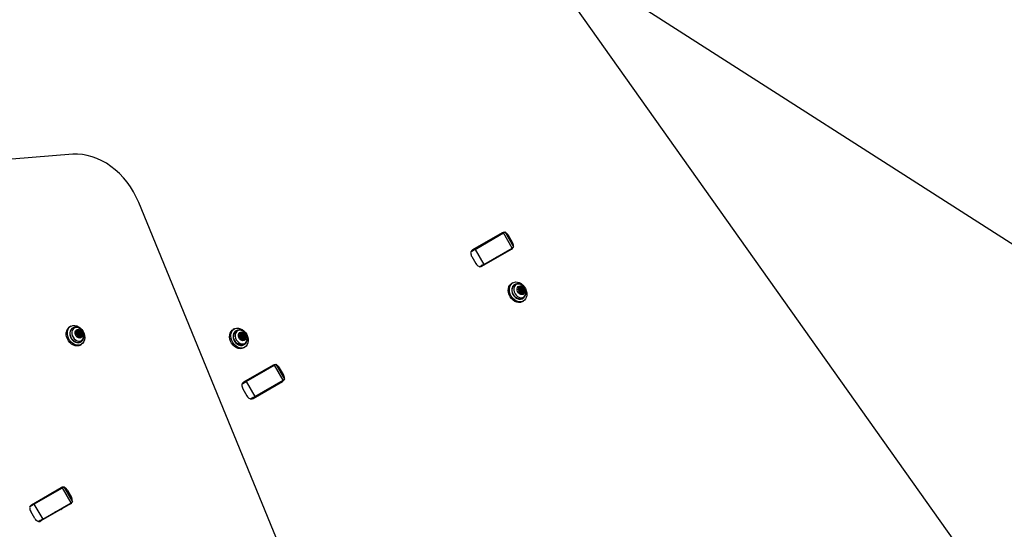
# Model space of a CAD drawing. Units: millimetres. Extents: x 2858 to 18455, y 12909 to 23998.
# Drawn here: x 7786 to 8522, y 19312 to 19693 of the extents above; entities that cross this region are included whole.
import ezdxf

# ---------------------------------------------------------------- set-up
doc = ezdxf.new("R2010")
doc.units = ezdxf.units.MM
doc.header["$LTSCALE"] = 100
doc.layers.add('OTWORY_MONTAŻOWE', color=1, linetype='Continuous')
doc.layers.add('WYLEWKI_BETONOWE', color=52, linetype='Continuous')

msp = doc.modelspace()

# ---------------------------------------------------------------- linework, layer by layer
at = {"color": 7, "linetype": 'Continuous', "lineweight": 25}
for p, q in [((7846.92, 20201.12), (8514.72, 19260.5)), ((7825.43, 19592.23), (7779.73, 19588.56)), ((8132.34, 18928.11), (7874.59, 19556.33)), ((8155.1, 19522.93), (8148.6, 19534.19)), ((8146.46, 19533.53), (8124.3, 19520.74)), ((8126.13, 19521.21), (8147.36, 19533.47)), ((8153.86, 19522.21), (8147.36, 19533.47)), ((8154.11, 19526.4), (8151.11, 19531.6)), ((8126.13, 19521.21), (8132.63, 19509.96)), ((8131.3, 19508.61), (8153.46, 19521.41)), ((8132.63, 19509.96), (8153.86, 19522.21)), ((8123.65, 19515.74), (8126.65, 19510.54)), ((8154.37, 19496.18), (8153.53, 19495.7)), ((8155.82, 19494.88), (8155.57, 19494.74)), ((8158.81, 19491.32), (8159.39, 19491.66)), ((8160.21, 19491.13), (8159.63, 19490.79)), ((8160.18, 19489.84), (8160.76, 19490.17)), ((8160.54, 19491.65), (8161.13, 19491.98)), ((8161.58, 19489.64), (8161, 19489.3)), ((8161.17, 19491.21), (8161.75, 19491.55)), ((8161.58, 19489.96), (8162.16, 19490.3)), ((8159.85, 19489.32), (8159.5, 19489.11)), ((8161.38, 19482.1), (8162.22, 19482.58)), ((8161.57, 19484.34), (8161.82, 19484.49)), ((7823.83, 19463.71), (7822.99, 19463.23)), ((7825.28, 19462.41), (7825.03, 19462.27)), ((7946, 19461.67), (7945.16, 19461.19)), ((7947.45, 19460.37), (7947.2, 19460.23)), ((7947.45, 19460.37), (7947.53, 19460.42)), ((7828.13, 19458.07), (7828.47, 19458.27)), ((7829.01, 19459.29), (7829.6, 19459.63)), ((7829.68, 19458.66), (7829.09, 19458.32)), ((7829.64, 19457.37), (7830.23, 19457.7)), ((7830.3, 19456.73), (7829.72, 19456.4)), ((7829.88, 19459.48), (7830.46, 19459.82)), ((7830.76, 19458.51), (7831.35, 19458.85)), ((7831.43, 19458.09), (7830.84, 19457.76)), ((7945.15, 19455.88), (7945.16, 19455.63)), ((7950.2, 19456.44), (7950.79, 19456.78)), ((7951.84, 19456.62), (7951.26, 19456.28)), ((7951.94, 19454.68), (7951.36, 19454.34)), ((7951.71, 19457.27), (7952.3, 19457.6)), ((7951.81, 19455.33), (7952.39, 19455.67)), ((7952.49, 19457.09), (7953.07, 19457.43)), ((7953.45, 19455.51), (7952.87, 19455.17)), ((7953.14, 19455.93), (7953.72, 19456.26)), ((7830.84, 19449.63), (7831.68, 19450.11)), ((7831.03, 19451.88), (7831.28, 19452.02)), ((7953.01, 19447.59), (7953.85, 19448.07)), ((7953.2, 19449.84), (7953.45, 19449.98)), ((7975.24, 19434.68), (7953.08, 19421.88)), ((7954.91, 19422.36), (7976.14, 19434.62)), ((7982.64, 19423.36), (7976.14, 19434.62)), ((7983.88, 19424.07), (7977.38, 19435.33)), ((7982.89, 19427.55), (7979.89, 19432.74)), ((7961.41, 19411.1), (7982.64, 19423.36)), ((7952.43, 19416.89), (7955.43, 19411.69)), ((7954.91, 19422.36), (7961.41, 19411.1)), ((7960.08, 19409.76), (7982.24, 19422.55)), ((7794.46, 19330.31), (7816.62, 19343.1)), ((7796.29, 19330.78), (7817.52, 19343.04)), ((7824.02, 19331.78), (7817.52, 19343.04)), ((7825.26, 19332.5), (7818.76, 19343.75)), ((7821.28, 19341.17), (7824.28, 19335.97)), ((7796.29, 19330.78), (7802.79, 19319.53)), ((7823.62, 19330.97), (7801.46, 19318.18)), ((7802.79, 19319.53), (7824.02, 19331.78)), ((7796.81, 19320.11), (7793.81, 19325.31))]:
    msp.add_line(p, q, dxfattribs=at)
at = {"color": 8, "linetype": 'Continuous', "lineweight": 25}
for p, q in [((8151.11, 19531.6), (8150.35, 19531.15)), ((8153.35, 19525.96), (8154.11, 19526.4)), ((8158.53, 19491.45), (8158.9, 19491.66)), ((8159.64, 19492.25), (8160.16, 19492.56)), ((8159.57, 19489.11), (8159.72, 19489.2)), ((8160.91, 19488.57), (8161.39, 19488.85)), ((7828.17, 19458.13), (7828.31, 19458.21)), ((7828.34, 19459.57), (7828.83, 19459.85)), ((7829.68, 19456.08), (7830.06, 19456.3)), ((7830.92, 19456.66), (7831.45, 19456.96)), ((7950.17, 19456.57), (7950.45, 19456.72)), ((7950.9, 19457.72), (7951.4, 19458.01)), ((7951.47, 19454.28), (7951.74, 19454.43)), ((7952.84, 19454.26), (7953.34, 19454.55)), ((7979.89, 19432.74), (7979.13, 19432.3)), ((7982.13, 19427.1), (7982.89, 19427.55)), ((7821.28, 19341.17), (7820.51, 19340.72)), ((7823.51, 19335.53), (7824.28, 19335.97))]:
    msp.add_line(p, q, dxfattribs=at)
at = {"color": 7, "linetype": 'Continuous', "lineweight": 25, "flags": 128}
for points in [[(7874.59, 19556.33), (7872.8, 19560.29), (7870.75, 19564.14), (7868.45, 19567.84), (7865.91, 19571.37), (7863.15, 19574.7), (7860.2, 19577.8), (7857.08, 19580.65), (7853.81, 19583.23), (7850.41, 19585.51), (7846.92, 19587.49), (7843.36, 19589.15), (7839.75, 19590.47), (7836.13, 19591.44), (7832.51, 19592.07), (7828.94, 19592.33), (7825.43, 19592.23)], [(8147.36, 19533.47), (8147.83, 19533.75), (8148.2, 19533.96), (8148.46, 19534.11), (8148.58, 19534.18), (8148.6, 19534.19)], [(8122.72, 19519.25), (8122.93, 19519.37), (8123.6, 19519.75), (8124.28, 19520.15), (8124.94, 19520.53), (8125.57, 19520.89), (8126.13, 19521.21)], [(8155.1, 19522.93), (8155.08, 19522.92), (8154.96, 19522.85), (8154.7, 19522.7), (8154.33, 19522.49), (8153.86, 19522.21)], [(8132.63, 19509.96), (8132.07, 19509.63), (8131.44, 19509.27), (8130.78, 19508.89), (8130.1, 19508.5), (8129.43, 19508.11), (8129.22, 19507.99)], [(8161.38, 19482.1), (8161.23, 19482.02), (8160, 19481.57), (8158.65, 19481.47), (8157.24, 19481.72), (8155.85, 19482.3), (8154.53, 19483.19), (8153.34, 19484.35), (8152.35, 19485.72), (8151.6, 19487.24), (8151.12, 19488.83), (8150.94, 19490.43), (8151.06, 19491.96), (8151.48, 19493.34), (8152.18, 19494.52), (8153.13, 19495.43), (8153.53, 19495.7)], [(8159.21, 19496.31), (8160.57, 19495.57), (8161.83, 19494.54), (8162.93, 19493.27), (8163.8, 19491.82), (8164.42, 19490.25), (8164.76, 19488.64), (8164.79, 19487.07), (8164.51, 19485.6), (8163.95, 19484.32), (8163.12, 19483.26), (8162.07, 19482.5), (8160.83, 19482.06), (8159.48, 19481.95), (8158.08, 19482.2), (8156.68, 19482.78), (8155.36, 19483.67), (8154.18, 19484.83), (8153.19, 19486.2), (8152.43, 19487.72), (8151.95, 19489.31), (8151.77, 19490.91), (8151.89, 19492.44), (8152.31, 19493.83), (8153.01, 19495), (8153.96, 19495.92), (8155.11, 19496.53), (8156.41, 19496.8), (8157.8, 19496.73), (8159.21, 19496.31)], [(8153.63, 19491.6), (8153.61, 19490.22), (8153.91, 19488.79), (8154.49, 19487.41), (8155.33, 19486.17), (8156.38, 19485.14), (8157.56, 19484.38), (8158.81, 19483.95), (8160.04, 19483.87), (8161.18, 19484.15), (8161.57, 19484.34)], [(8155.15, 19491.99), (8155.14, 19490.69), (8155.43, 19489.36), (8156.01, 19488.07), (8156.83, 19486.93), (8157.84, 19486), (8158.97, 19485.36), (8160.15, 19485.04), (8161.28, 19485.07), (8162.31, 19485.45), (8163.14, 19486.14), (8163.74, 19487.11), (8164.06, 19488.28), (8164.07, 19489.58), (8163.78, 19490.92), (8163.2, 19492.21), (8162.38, 19493.35), (8161.37, 19494.27), (8160.23, 19494.92), (8159.06, 19495.23), (8157.92, 19495.2), (8156.9, 19494.83), (8156.06, 19494.13), (8155.46, 19493.17), (8155.15, 19491.99)], [(8157.58, 19491.77), (8157.86, 19492.69), (8158.42, 19493.39), (8159.19, 19493.78), (8160.09, 19493.82), (8161.03, 19493.52), (8161.9, 19492.9), (8162.61, 19492.03), (8163.07, 19491.01), (8163.25, 19489.94), (8163.12, 19488.94), (8162.69, 19488.12), (8162.02, 19487.57), (8161.17, 19487.35), (8160.23, 19487.48), (8159.32, 19487.95), (8158.52, 19488.7), (8157.93, 19489.67), (8157.6, 19490.73), (8157.58, 19491.77)], [(8162.6, 19489.8), (8162.56, 19490.72), (8162.2, 19491.63), (8161.59, 19492.4), (8160.81, 19492.9), (8159.99, 19493.07), (8159.25, 19492.86), (8158.7, 19492.33), (8158.43, 19491.53), (8158.48, 19490.61), (8158.83, 19489.7), (8159.45, 19488.93), (8160.22, 19488.43), (8161.04, 19488.27), (8161.78, 19488.47), (8162.33, 19489.01), (8162.6, 19489.8)], [(8158.82, 19491), (8158.7, 19491.07), (8158.6, 19491.18), (8158.54, 19491.32), (8158.54, 19491.46), (8158.58, 19491.58), (8158.66, 19491.66), (8158.78, 19491.69), (8158.9, 19491.66)], [(8158.9, 19491.66), (8159.07, 19491.61), (8159.24, 19491.6), (8159.39, 19491.66), (8159.51, 19491.76), (8159.6, 19491.9), (8159.64, 19492.07), (8159.63, 19492.26), (8159.59, 19492.45)], [(8159.72, 19489.2), (8159.63, 19489.13), (8159.51, 19489.11), (8159.38, 19489.15), (8159.27, 19489.24), (8159.19, 19489.37), (8159.15, 19489.51), (8159.17, 19489.65), (8159.23, 19489.75)], [(8162.57, 19489.78), (8162.53, 19490.7), (8162.17, 19491.62), (8161.56, 19492.39), (8160.79, 19492.89), (8159.96, 19493.05), (8159.22, 19492.85), (8159.22, 19492.85)], [(8159.63, 19490.79), (8159.51, 19490.67), (8159.45, 19490.5), (8159.46, 19490.3), (8159.54, 19490.1), (8159.67, 19489.94), (8159.84, 19489.83), (8160.02, 19489.79), (8160.18, 19489.84), (8160.18, 19489.84)], [(8159.59, 19492.45), (8159.56, 19492.59), (8159.58, 19492.72), (8159.65, 19492.82), (8159.75, 19492.87), (8159.88, 19492.87), (8160, 19492.8), (8160.1, 19492.7), (8160.16, 19492.56)], [(8160.54, 19491.65), (8160.41, 19491.6), (8160.25, 19491.59), (8160.08, 19491.63), (8159.92, 19491.73), (8159.77, 19491.86), (8159.66, 19492.03), (8159.64, 19492.07)], [(8160.94, 19490.46), (8160.88, 19490.29), (8160.76, 19490.17), (8160.6, 19490.13), (8160.43, 19490.16), (8160.26, 19490.27), (8160.12, 19490.44), (8160.05, 19490.64), (8160.04, 19490.84), (8160.1, 19491.01), (8160.21, 19491.13), (8160.38, 19491.17), (8160.55, 19491.14), (8160.72, 19491.03), (8160.85, 19490.86), (8160.93, 19490.66), (8160.94, 19490.46)], [(8160.16, 19492.56), (8160.24, 19492.37), (8160.36, 19492.2), (8160.5, 19492.07), (8160.66, 19491.97), (8160.83, 19491.93), (8161, 19491.93), (8161.14, 19491.99), (8161.26, 19492.1)], [(8161.26, 19492.1), (8161.35, 19492.17), (8161.47, 19492.19), (8161.59, 19492.15), (8161.71, 19492.06), (8161.79, 19491.93), (8161.82, 19491.79), (8161.81, 19491.65), (8161.75, 19491.55)], [(8162.08, 19489.64), (8161.91, 19489.69), (8161.74, 19489.7), (8161.59, 19489.64), (8161.47, 19489.54), (8161.38, 19489.4), (8161.34, 19489.23), (8161.34, 19489.04), (8161.39, 19488.85)], [(8161.76, 19488.45), (8162.3, 19488.99), (8162.57, 19489.78)], [(8162.16, 19490.3), (8162.28, 19490.23), (8162.38, 19490.12), (8162.44, 19489.98), (8162.44, 19489.84), (8162.4, 19489.72), (8162.32, 19489.64), (8162.2, 19489.61), (8162.08, 19489.64)], [(8160.82, 19488.74), (8160.74, 19488.93), (8160.62, 19489.1), (8160.48, 19489.23), (8160.31, 19489.33), (8160.14, 19489.37), (8159.98, 19489.37), (8159.84, 19489.31), (8159.72, 19489.2)], [(8161.39, 19488.85), (8161.42, 19488.71), (8161.4, 19488.58), (8161.33, 19488.48), (8161.23, 19488.43), (8161.1, 19488.43), (8160.98, 19488.5), (8160.88, 19488.6), (8160.82, 19488.74)], [(7821.28, 19459.48), (7821.61, 19460.92), (7822.22, 19462.17), (7823.09, 19463.18), (7824.18, 19463.89), (7825.43, 19464.28), (7826.8, 19464.32), (7828.21, 19464.01), (7829.6, 19463.38), (7830.9, 19462.44), (7832.05, 19461.24), (7833, 19459.84), (7833.71, 19458.3), (7834.14, 19456.7), (7834.27, 19455.11), (7834.1, 19453.6), (7833.63, 19452.25), (7832.88, 19451.11), (7831.89, 19450.25), (7830.72, 19449.69), (7829.4, 19449.48), (7828, 19449.61), (7826.6, 19450.09), (7825.24, 19450.88), (7824.01, 19451.95), (7822.95, 19453.26), (7822.11, 19454.74), (7821.54, 19456.32), (7821.26, 19457.92), (7821.28, 19459.48)], [(7825.03, 19462.27), (7824.61, 19461.98), (7823.82, 19461.12), (7823.29, 19460), (7823.06, 19458.7), (7823.14, 19457.3), (7823.52, 19455.88), (7824.19, 19454.53), (7825.11, 19453.35), (7826.2, 19452.4), (7827.41, 19451.74)], [(7828.51, 19452.86), (7829.68, 19452.56), (7830.81, 19452.62), (7831.83, 19453.01), (7832.65, 19453.73), (7833.23, 19454.71), (7833.53, 19455.89), (7833.52, 19457.2), (7833.21, 19458.54), (7832.61, 19459.81), (7831.78, 19460.95), (7830.76, 19461.86), (7829.62, 19462.48), (7828.45, 19462.77), (7827.31, 19462.72), (7826.3, 19462.32), (7825.48, 19461.61), (7824.9, 19460.63), (7824.6, 19459.44), (7824.61, 19458.14), (7824.92, 19456.8), (7825.51, 19455.52), (7826.35, 19454.39), (7827.37, 19453.48), (7828.51, 19452.86)], [(7829.51, 19455.08), (7828.61, 19455.61), (7827.84, 19456.41), (7827.3, 19457.4), (7827.03, 19458.47), (7827.07, 19459.5), (7827.41, 19460.38), (7828.02, 19461.02), (7828.82, 19461.35), (7829.74, 19461.32), (7830.67, 19460.95), (7831.52, 19460.27), (7832.18, 19459.37), (7832.59, 19458.32), (7832.71, 19457.26), (7832.52, 19456.29), (7832.04, 19455.52), (7831.32, 19455.03), (7830.45, 19454.88), (7829.51, 19455.08)], [(7830.24, 19460.45), (7829.42, 19460.6), (7828.68, 19460.38), (7828.15, 19459.83), (7827.89, 19459.03), (7827.95, 19458.1), (7828.32, 19457.19), (7828.94, 19456.43), (7829.72, 19455.94), (7830.54, 19455.8), (7831.27, 19456.02), (7831.81, 19456.57), (7832.07, 19457.37), (7832.01, 19458.29), (7831.64, 19459.2), (7831.02, 19459.96), (7830.24, 19460.45)], [(7830.21, 19460.43), (7829.39, 19460.58), (7828.68, 19460.38)], [(7828.83, 19459.85), (7828.97, 19459.71), (7829.13, 19459.62), (7829.3, 19459.57), (7829.47, 19459.58), (7829.61, 19459.64), (7829.73, 19459.74), (7829.81, 19459.89), (7829.85, 19460.06)], [(7829.85, 19460.06), (7829.88, 19460.19), (7829.96, 19460.28), (7830.07, 19460.31), (7830.19, 19460.29), (7830.31, 19460.22), (7830.41, 19460.1), (7830.46, 19459.96), (7830.46, 19459.82)], [(7831.22, 19455.98), (7831.24, 19456), (7831.78, 19456.55), (7832.04, 19457.35), (7831.98, 19458.27), (7831.61, 19459.19), (7830.99, 19459.94), (7830.21, 19460.43)], [(7953.01, 19447.59), (7951.81, 19447.11), (7950.47, 19446.96), (7949.07, 19447.16), (7947.67, 19447.69), (7946.33, 19448.54), (7945.13, 19449.66), (7944.11, 19451.01), (7943.32, 19452.51), (7942.8, 19454.1), (7942.57, 19455.7), (7942.65, 19457.25), (7943.03, 19458.65), (7943.7, 19459.86), (7944.61, 19460.82), (7945.16, 19461.19)], [(7949.23, 19462.25), (7950.64, 19461.88), (7952.02, 19461.18), (7953.3, 19460.19), (7954.42, 19458.95), (7955.33, 19457.52), (7955.98, 19455.96), (7956.36, 19454.36), (7956.43, 19452.78), (7956.2, 19451.29), (7955.68, 19449.98), (7954.88, 19448.89), (7953.86, 19448.08), (7952.65, 19447.59), (7951.31, 19447.44), (7949.91, 19447.64), (7948.5, 19448.17), (7947.17, 19449.02), (7945.96, 19450.15), (7944.94, 19451.49), (7944.15, 19452.99), (7943.63, 19454.58), (7943.41, 19456.19), (7943.49, 19457.73), (7943.87, 19459.14), (7944.53, 19460.35), (7945.45, 19461.3), (7946.57, 19461.95), (7947.85, 19462.27), (7949.23, 19462.25)], [(7946.76, 19456.26), (7947.04, 19454.92), (7947.6, 19453.63), (7948.41, 19452.48), (7949.41, 19451.54), (7950.54, 19450.88), (7951.71, 19450.54), (7952.85, 19450.55), (7953.88, 19450.91), (7954.73, 19451.59), (7955.34, 19452.54), (7955.68, 19453.7), (7955.71, 19455), (7955.43, 19456.34), (7954.87, 19457.63), (7954.06, 19458.78), (7953.06, 19459.72), (7951.93, 19460.38), (7950.76, 19460.72), (7949.62, 19460.71), (7948.58, 19460.35), (7947.73, 19459.67), (7947.12, 19458.72), (7946.79, 19457.56), (7946.76, 19456.26)], [(7830.84, 19449.63), (7829.88, 19449.21), (7828.56, 19449), (7827.17, 19449.13), (7825.76, 19449.6), (7824.41, 19450.4), (7823.17, 19451.47), (7822.11, 19452.78), (7821.28, 19454.26), (7820.7, 19455.84), (7820.42, 19457.44), (7820.45, 19459)], [(7828.55, 19457.51), (7828.43, 19457.51), (7828.31, 19457.57), (7828.2, 19457.67), (7828.13, 19457.8), (7828.11, 19457.94), (7828.13, 19458.07), (7828.21, 19458.17), (7828.31, 19458.21)], [(7828.31, 19458.21), (7828.46, 19458.26), (7828.59, 19458.36), (7828.67, 19458.5), (7828.72, 19458.67), (7828.71, 19458.86), (7828.67, 19459.05), (7828.58, 19459.24), (7828.45, 19459.4)], [(7828.45, 19459.4), (7828.36, 19459.52), (7828.32, 19459.66), (7828.32, 19459.8), (7828.38, 19459.91), (7828.47, 19459.98), (7828.59, 19459.99), (7828.71, 19459.94), (7828.83, 19459.85)], [(7829.09, 19458.32), (7829.09, 19458.32), (7828.97, 19458.2), (7828.91, 19458.02), (7828.93, 19457.82), (7829.01, 19457.63), (7829.14, 19457.46), (7829.31, 19457.35), (7829.49, 19457.32), (7829.64, 19457.37)], [(7830.06, 19456.3), (7830.02, 19456.17), (7829.94, 19456.08), (7829.83, 19456.05), (7829.71, 19456.07), (7829.59, 19456.15), (7829.49, 19456.26), (7829.44, 19456.4), (7829.44, 19456.54)], [(7830.01, 19458.67), (7830.18, 19458.56), (7830.31, 19458.4), (7830.39, 19458.2), (7830.4, 19458), (7830.35, 19457.83), (7830.23, 19457.71), (7830.07, 19457.66), (7829.89, 19457.69), (7829.72, 19457.8), (7829.59, 19457.96), (7829.51, 19458.16), (7829.5, 19458.36), (7829.55, 19458.53), (7829.67, 19458.65), (7829.83, 19458.7), (7830.01, 19458.67)], [(7831.08, 19456.51), (7830.93, 19456.65), (7830.77, 19456.74), (7830.6, 19456.79), (7830.43, 19456.78), (7830.29, 19456.72), (7830.17, 19456.62), (7830.09, 19456.47), (7830.06, 19456.3)], [(7831.45, 19456.96), (7831.54, 19456.84), (7831.58, 19456.7), (7831.58, 19456.56), (7831.52, 19456.45), (7831.43, 19456.38), (7831.31, 19456.37), (7831.19, 19456.42), (7831.08, 19456.51)], [(7831.59, 19458.15), (7831.44, 19458.1), (7831.32, 19458), (7831.23, 19457.86), (7831.19, 19457.69), (7831.19, 19457.5), (7831.24, 19457.31), (7831.33, 19457.12), (7831.45, 19456.96)], [(7831.35, 19458.85), (7831.47, 19458.85), (7831.59, 19458.8), (7831.7, 19458.69), (7831.77, 19458.56), (7831.79, 19458.42), (7831.77, 19458.29), (7831.7, 19458.19), (7831.59, 19458.15)], [(7949.19, 19456.49), (7949.25, 19457.52), (7949.61, 19458.39), (7950.23, 19459.01), (7951.04, 19459.31), (7951.96, 19459.27), (7952.89, 19458.88), (7953.73, 19458.19), (7954.38, 19457.27), (7954.78, 19456.23), (7954.88, 19455.16), (7954.67, 19454.2), (7954.17, 19453.45), (7953.44, 19452.98), (7952.56, 19452.84), (7951.63, 19453.06), (7950.73, 19453.61), (7949.98, 19454.42), (7949.45, 19455.42), (7949.19, 19456.49)], [(7954.24, 19455.86), (7954, 19456.8), (7953.47, 19457.63), (7952.74, 19458.25), (7951.92, 19458.54), (7951.14, 19458.47), (7950.51, 19458.05), (7950.13, 19457.34), (7950.05, 19456.45), (7950.3, 19455.52), (7950.82, 19454.68), (7951.55, 19454.07), (7952.37, 19453.78), (7953.15, 19453.84), (7953.79, 19454.26), (7954.17, 19454.97), (7954.24, 19455.86)], [(7950.2, 19456.44), (7950.18, 19456.43), (7950.15, 19456.41)], [(7950.52, 19456.02), (7950.39, 19456.06), (7950.28, 19456.15), (7950.2, 19456.28), (7950.16, 19456.42), (7950.17, 19456.55), (7950.23, 19456.66), (7950.33, 19456.72), (7950.45, 19456.72)], [(7950.45, 19456.72), (7950.62, 19456.72), (7950.77, 19456.76), (7950.89, 19456.86), (7950.98, 19457), (7951.03, 19457.17), (7951.03, 19457.35), (7950.99, 19457.55), (7950.9, 19457.73)], [(7950.9, 19457.73), (7950.84, 19457.87), (7950.83, 19458.01), (7950.87, 19458.13), (7950.96, 19458.21), (7951.07, 19458.24), (7951.2, 19458.21), (7951.31, 19458.13), (7951.4, 19458.01)], [(7954.21, 19455.85), (7953.97, 19456.78), (7953.44, 19457.62), (7952.72, 19458.23), (7951.9, 19458.52), (7951.11, 19458.46), (7950.85, 19458.34)], [(7951.26, 19456.28), (7951.18, 19456.22), (7951.1, 19456.06), (7951.08, 19455.87), (7951.13, 19455.67), (7951.25, 19455.48), (7951.41, 19455.35), (7951.58, 19455.29), (7951.75, 19455.3), (7951.81, 19455.33)], [(7951.74, 19454.43), (7951.67, 19454.33), (7951.56, 19454.28), (7951.44, 19454.29), (7951.32, 19454.35), (7951.22, 19454.45), (7951.15, 19454.59), (7951.13, 19454.73), (7951.17, 19454.86)], [(7951.34, 19454.33), (7951.35, 19454.34), (7951.36, 19454.34)], [(7951.4, 19458.01), (7951.51, 19457.84), (7951.66, 19457.7), (7951.82, 19457.6), (7951.99, 19457.55), (7952.15, 19457.55), (7952.3, 19457.61), (7952.42, 19457.71), (7952.5, 19457.85)], [(7952.57, 19456.08), (7952.56, 19455.88), (7952.48, 19455.73), (7952.34, 19455.64), (7952.17, 19455.62), (7951.99, 19455.69), (7951.83, 19455.82), (7951.72, 19456), (7951.67, 19456.21), (7951.68, 19456.4), (7951.76, 19456.55), (7951.9, 19456.64), (7952.07, 19456.66), (7952.25, 19456.59), (7952.41, 19456.46), (7952.52, 19456.28), (7952.57, 19456.08)], [(7952.84, 19454.28), (7952.73, 19454.45), (7952.58, 19454.59), (7952.42, 19454.68), (7952.25, 19454.73), (7952.09, 19454.73), (7951.94, 19454.68), (7951.82, 19454.57), (7951.74, 19454.43)], [(7952.5, 19457.85), (7952.57, 19457.95), (7952.67, 19458), (7952.8, 19458), (7952.92, 19457.94), (7953.02, 19457.83), (7953.09, 19457.69), (7953.1, 19457.55), (7953.07, 19457.43)], [(7953.34, 19454.55), (7953.4, 19454.41), (7953.41, 19454.27), (7953.37, 19454.15), (7953.28, 19454.07), (7953.17, 19454.04), (7953.04, 19454.07), (7952.93, 19454.15), (7952.84, 19454.28)], [(7953.79, 19455.56), (7953.62, 19455.57), (7953.47, 19455.52), (7953.35, 19455.42), (7953.26, 19455.29), (7953.21, 19455.12), (7953.21, 19454.93), (7953.25, 19454.74), (7953.34, 19454.55)], [(7953.72, 19456.26), (7953.85, 19456.22), (7953.96, 19456.13), (7954.04, 19456.01), (7954.08, 19455.87), (7954.07, 19455.73), (7954.01, 19455.62), (7953.91, 19455.56), (7953.79, 19455.56)], [(7976.14, 19434.62), (7976.61, 19434.89), (7976.98, 19435.11), (7977.24, 19435.25), (7977.36, 19435.32), (7977.38, 19435.33)], [(7983.88, 19424.07), (7983.86, 19424.07), (7983.74, 19423.99), (7983.48, 19423.85), (7983.11, 19423.63), (7982.64, 19423.36)], [(7951.5, 19420.39), (7951.71, 19420.52), (7952.38, 19420.9), (7953.06, 19421.29), (7953.72, 19421.68), (7954.35, 19422.04), (7954.91, 19422.36)], [(7961.41, 19411.1), (7960.85, 19410.78), (7960.22, 19410.42), (7959.56, 19410.03), (7958.88, 19409.64), (7958.21, 19409.26), (7958, 19409.13)], [(7817.52, 19343.04), (7818, 19343.31), (7818.37, 19343.53), (7818.62, 19343.67), (7818.75, 19343.75), (7818.76, 19343.75)], [(7792.88, 19328.81), (7793.1, 19328.94), (7793.76, 19329.32), (7794.44, 19329.72), (7795.11, 19330.1), (7795.73, 19330.46), (7796.29, 19330.78)], [(7825.26, 19332.5), (7825.25, 19332.49), (7825.12, 19332.42), (7824.87, 19332.27), (7824.5, 19332.06), (7824.02, 19331.78)], [(7802.79, 19319.53), (7802.23, 19319.2), (7801.61, 19318.84), (7800.94, 19318.46), (7800.26, 19318.07), (7799.6, 19317.68), (7799.38, 19317.56)]]:
    msp.add_lwpolyline(points, dxfattribs=at)
at = {"color": 8, "linetype": 'Continuous', "lineweight": 25, "flags": 128}
for points in [[(8161.79, 19484.48), (8161.42, 19484.29), (8160.28, 19484.02), (8159.05, 19484.1), (8157.81, 19484.53), (8156.62, 19485.28), (8155.58, 19486.31), (8154.74, 19487.56), (8154.15, 19488.93), (8153.86, 19490.36), (8153.88, 19491.74)], [(7827.66, 19451.88), (7826.45, 19452.54), (7825.35, 19453.49), (7824.44, 19454.67), (7823.77, 19456.02), (7823.38, 19457.44), (7823.3, 19458.84), (7823.53, 19460.15), (7824.06, 19461.26), (7824.86, 19462.13), (7825.27, 19462.41)], [(7953.51, 19450.02), (7953.03, 19449.78), (7951.89, 19449.51), (7950.66, 19449.59), (7949.42, 19450.03), (7948.24, 19450.79), (7947.19, 19451.83), (7946.36, 19453.07), (7945.78, 19454.45), (7945.49, 19455.87)]]:
    msp.add_lwpolyline(points, dxfattribs=at)
at = {"color": 7, "linetype": 'Continuous', "lineweight": 25}
for centre, radius, start, end in [((8147.7, 19531.31), 2.55, 83.47488, 119.27505), ((8140.47, 19527.13), 2.54, 83.46248, 119.28745), ((8147.02, 19529.32), 4.69, 29.1382, 65.82469), ((8150.09, 19524), 4.69, 354.17261, 30.86792), ((8125.6, 19518.55), 2.55, 120.71549, 156.5334), ((8152.16, 19523.59), 2.54, 300.70922, 336.53967), ((8127.54, 19518.11), 4.55, 172.36113, 211.38058), ((8144.92, 19519.42), 2.55, 300.71549, 336.5334), ((8130.68, 19512.77), 4.6, 208.84231, 247.42189), ((8130.06, 19510.83), 2.54, 263.46248, 299.28745), ((8157.69, 19491.27), 4.07, 121.3843, 175.32498), ((8158.58, 19491.72), 0.459, 267.94635, 299.82417), ((8158.54, 19490.22), 0.83, 325.95595, 70.72664), ((8160.83, 19491.45), 0.41, 324.91572, 80.75255), ((8161.85, 19490.75), 0.83, 145.95441, 250.72818), ((8161.41, 19489.55), 0.452, 20.08344, 67.69278), ((8162.44, 19491.08), 0.83, 145.9617, 250.72089), ((8161.28, 19488.86), 0.521, 121.99785, 176.2915), ((7825.85, 19458.62), 5.42, 121.85654, 175.99296), ((7949.62, 19456.52), 4.43, 123.1564, 186.76924), ((7828.77, 19459.77), 0.539, 244.47518, 297.04212), ((7828.62, 19456.69), 0.827, 349.76965, 94.83374), ((7829.95, 19455.99), 0.465, 120.33591, 152.73726), ((7829.43, 19459.54), 0.454, 353.03064, 39.04786), ((7830.69, 19459.33), 0.827, 169.77031, 274.82608), ((7831.28, 19459.67), 0.827, 169.77336, 274.82302), ((7831.29, 19457.21), 0.704, 129.30545, 225.16674), ((7830.8, 19458.1), 0.408, 337.96556, 95.89143), ((7950.37, 19455.18), 0.857, 338.2107, 80.3742), ((7951.46, 19457.83), 0.615, 224.33449, 293.81789), ((7952.08, 19457.25), 0.436, 338.88764, 59.2138), ((7953.28, 19456.77), 0.857, 158.21007, 260.36535), ((7953.2, 19454.69), 0.591, 124.87499, 193.55969), ((7953.87, 19457.11), 0.857, 158.21259, 260.36283), ((7953.06, 19455.49), 0.442, 4.67737, 79.15667), ((7952.36, 19455.52), 1.88, 303.12565, 9.85225), ((7829.09, 19455.42), 4.04, 245.54255, 298.70453), ((7951.18, 19453.86), 4.5, 228.50103, 296.67249), ((7969.25, 19428.28), 2.55, 83.47467, 119.27525), ((7976.48, 19432.46), 2.54, 83.45744, 119.28393), ((7975.8, 19430.46), 4.69, 29.13784, 65.82348), ((7980.94, 19424.74), 2.55, 300.7203, 336.53436), ((7978.87, 19425.14), 4.69, 354.17628, 30.863), ((7956.32, 19419.26), 4.55, 172.3564, 211.38183), ((7954.38, 19419.69), 2.55, 120.72159, 156.53307), ((7973.7, 19420.56), 2.54, 300.71227, 336.53662), ((7959.46, 19413.91), 4.61, 208.85481, 247.40605), ((7958.84, 19411.98), 2.54, 263.45744, 299.28393), ((7817.87, 19340.88), 2.54, 83.46227, 119.28765), ((7817.18, 19338.89), 4.69, 29.13523, 65.8261), ((7810.63, 19336.7), 2.54, 83.45765, 119.28372), ((7820.25, 19333.57), 4.69, 354.17299, 30.86629), ((7797.7, 19327.68), 4.56, 172.36011, 211.3772), ((7795.76, 19328.12), 2.54, 120.71354, 156.53862), ((7815.09, 19328.98), 2.55, 300.72159, 336.53307), ((7822.32, 19333.16), 2.55, 300.71854, 336.53035), ((7800.84, 19322.33), 4.6, 208.83234, 247.42852), ((7800.22, 19320.4), 2.55, 263.47467, 299.27525)]:
    msp.add_arc(centre, radius, start, end, dxfattribs=at)
at = {"color": 8, "linetype": 'Continuous', "lineweight": 25}
for centre, radius, start, end in [((8157.93, 19491.41), 4.07, 121.36489, 175.3289), ((7949.83, 19456.66), 4.41, 122.69427, 190.28367), ((7952.68, 19456.46), 7.47, 183.53732, 233.10158), ((7829.33, 19455.67), 4.14, 246.14986, 297.00291)]:
    msp.add_arc(centre, radius, start, end, dxfattribs=at)
at = {"color": 7, "linetype": 'Continuous', "lineweight": 25}
for points, knots in [([(8142.04, 19515.39), (8142.35, 19515.54), (8142.74, 19515.73), (8143.22, 19515.57), (8143.3, 19515.54)], [0, 0, 0, 0, 0.81602, 1, 1, 1, 1]), ([(8163.01, 19492.47), (8162.87, 19492.69), (8162.49, 19493.32), (8161.62, 19494.15), (8160.48, 19494.92), (8159.25, 19495.38), (8158, 19495.52), (8156.83, 19495.38), (8156.14, 19495.03), (8155.83, 19494.87)], [0, 0, 0, 0, 0.088738, 0.248259, 0.409257, 0.57082, 0.713953, 0.869164, 1, 1, 1, 1]), ([(8161.77, 19484.5), (8162.03, 19484.65), (8162.62, 19485), (8163.32, 19485.84), (8163.86, 19486.9), (8164.14, 19488.1), (8164.16, 19489.38), (8163.9, 19490.69), (8163.5, 19491.75), (8163.12, 19492.3), (8163.01, 19492.47)], [0, 0, 0, 0, 0.103008, 0.237107, 0.370985, 0.50723, 0.647088, 0.790227, 0.935605, 1, 1, 1, 1]), ([(7832.51, 19459.99), (7832.49, 19460.02), (7832.26, 19460.46), (7831.6, 19461.19), (7830.55, 19462.1), (7829.32, 19462.72), (7828.07, 19463.03), (7826.84, 19462.99), (7825.89, 19462.77), (7825.42, 19462.46), (7825.29, 19462.37)], [0, 0, 0, 0, 0.01111, 0.16915, 0.328696, 0.489452, 0.649776, 0.790425, 0.942201, 1, 1, 1, 1]), ([(7955, 19457.38), (7954.98, 19457.42), (7954.8, 19457.88), (7954.2, 19458.67), (7953.23, 19459.68), (7952.07, 19460.43), (7950.84, 19460.88), (7949.59, 19461.01), (7948.47, 19460.87), (7947.83, 19460.54), (7947.57, 19460.4)], [0, 0, 0, 0, 0.011902, 0.160645, 0.310777, 0.462287, 0.614293, 0.748843, 0.894723, 1, 1, 1, 1]), ([(7831.18, 19452), (7831.29, 19452.05), (7831.75, 19452.26), (7832.41, 19452.9), (7833.08, 19453.87), (7833.49, 19455), (7833.65, 19456.25), (7833.53, 19457.55), (7833.16, 19458.84), (7832.72, 19459.61), (7832.51, 19459.99)], [0, 0, 0, 0, 0.040756, 0.175357, 0.308414, 0.442649, 0.580024, 0.721009, 0.864781, 1, 1, 1, 1]), ([(7945.16, 19455.63), (7945.19, 19455.39), (7945.27, 19454.72), (7945.61, 19453.61), (7946.25, 19452.38), (7947.07, 19451.29), (7947.74, 19450.74), (7948.07, 19450.47)], [0, 0, 0, 0, 0.1194459, 0.3423385, 0.565715, 0.7894146, 1, 1, 1, 1]), ([(7953.51, 19450.06), (7953.74, 19450.2), (7954.3, 19450.54), (7954.97, 19451.36), (7955.5, 19452.42), (7955.78, 19453.63), (7955.78, 19454.91), (7955.54, 19456.2), (7955.17, 19457), (7955, 19457.38)], [0, 0, 0, 0, 0.101023, 0.247778, 0.394381, 0.54365, 0.696871, 0.853662, 1, 1, 1, 1]), ([(7965.08, 19428.81), (7965.07, 19428.72), (7964.96, 19428.23), (7964.61, 19427.99), (7964.32, 19427.79)], [0, 0, 0, 0, 0.183947, 1, 1, 1, 1]), ([(7812.2, 19324.96), (7812.52, 19325.11), (7812.9, 19325.3), (7813.38, 19325.14), (7813.47, 19325.11)], [0, 0, 0, 0, 0.816034, 1, 1, 1, 1])]:
    msp.add_open_spline(points, degree=3, knots=knots, dxfattribs=at)
at = {"layer": 'OTWORY_MONTAŻOWE'}
msp.add_line((9256.61, 19058.91), (7110.66, 20431.58), dxfattribs=at)
at = {"layer": 'WYLEWKI_BETONOWE'}
msp.add_line((9256.61, 19058.91), (7110.66, 20431.58), dxfattribs=at)

doc.saveas('drawing.dxf')
